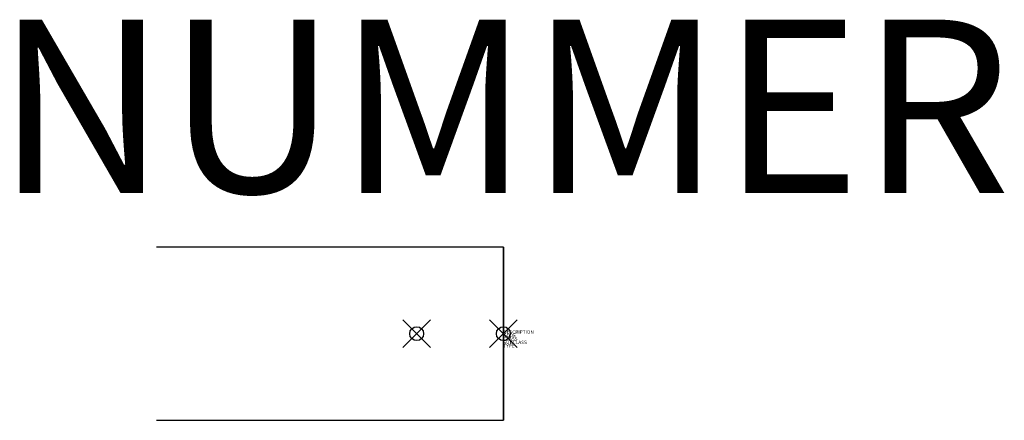
# Model space of a CAD drawing. Extents: x 307.5 to 321.7, y 216.2 to 222.
import ezdxf
from ezdxf.enums import TextEntityAlignment as Align

# ---------------------------------------------------------------- set-up
doc = ezdxf.new("R2010")
doc.units = 0
doc.header["$PDMODE"] = 35
doc.header["$PDSIZE"] = 0.2
doc.styles.add('ISOCP', font='isocpeur.ttf')

msp = doc.modelspace()

# ---------------------------------------------------------------- linework, layer by layer
at = {"color": 0, "linetype": 'ByBlock', "lineweight": 25}
msp.add_line((314.511, 218.691), (314.511, 216.191), dxfattribs=at)
msp.add_lwpolyline([(309.511, 216.191), (314.511, 216.191), (314.511, 218.691), (309.511, 218.691)], dxfattribs=at)
at = {"linetype": 'ByBlock', "lineweight": -2}
for p in [(313.261, 217.441), (314.511, 217.441)]:
    msp.add_point(p, dxfattribs=at)

# ---------------------------------------------------------------- texts
at = {"color": 0, "lineweight": -2, "style": 'ISOCP'}
msp.add_attdef('NUMMER', text='', height=2.5, dxfattribs=at).set_placement((314.511, 218.691), align=Align.BOTTOM_CENTER)
at = {"color": 0, "linetype": 'ByBlock', "lineweight": -2, "style": 'ISOCP', "flags": 3}
for tag, p, s in [('CODE', (314.511, 217.391), '_6Q2C27'), ('CLASS', (314.511, 217.341), 'In-line component'), ('DESCRIPTION', (314.511, 217.441), 'Schiebemuffe.sym  ||  Sleeve extension.sym'), ('TYPE', (314.511, 217.241), 'Reducing coupling'), ('SUBCLASS', (314.511, 217.291), 'In-Line Fitting')]:
    msp.add_attdef(tag, p, s, height=0.05, dxfattribs=at)

doc.saveas('drawing.dxf')
